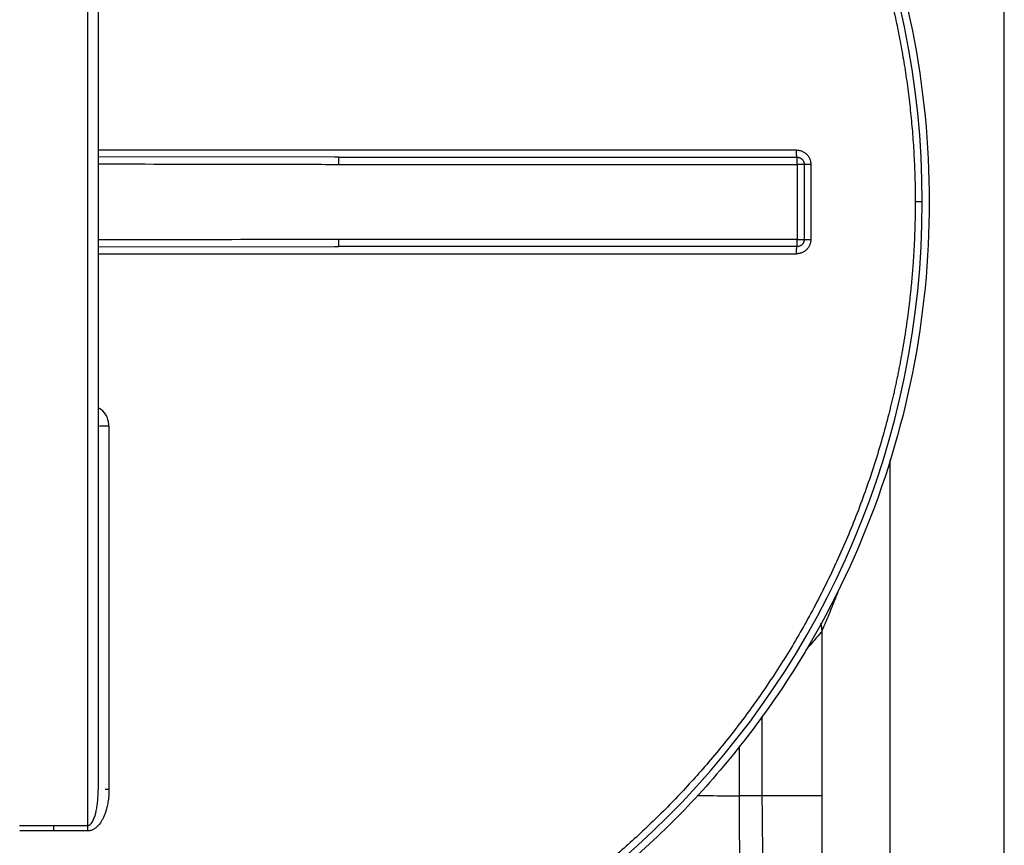
# Paper-space layout '830L' of a CAD drawing. Units: millimetres. Extents: x 14 to 193, y 16 to 290.
# Drawn here: x 79 to 92, y 206 to 217 of the extents above; entities that cross this region are included whole.
import ezdxf

# ---------------------------------------------------------------- set-up
doc = ezdxf.new("R2010")
doc.units = ezdxf.units.MM

psp = doc.layouts.new('830L')

# ---------------------------------------------------------------- linework, layer by layer
at = {"color": 7, "linetype": 'Continuous', "lineweight": 25}
for p, q in [((92.38049, 203.67291), (92.38049, 225.97291)), ((79.55549, 223.53951), (79.55549, 206.10631)), ((83.071, 215.44624), (83.00866, 215.44791)), ((83.071, 215.44791), (83.02465, 215.44795)), ((83.071, 215.44437), (83.071, 215.44791)), ((83.071, 215.44791), (89.48049, 215.44791)), ((83.071, 215.34791), (89.48049, 215.34791)), ((89.48049, 215.34791), (89.48049, 214.29791)), ((89.58049, 215.34791), (89.58049, 214.29791)), ((83.00866, 214.19791), (83.071, 214.19958)), ((83.02465, 214.19787), (83.071, 214.19791)), ((89.48049, 214.29791), (83.071, 214.29791)), ((83.071, 214.19791), (83.071, 214.20145)), ((89.48049, 214.19791), (83.071, 214.19791)), ((89.83049, 203.67291), (89.83049, 208.82289)), ((79.70278, 206.54369), (79.70549, 206.60677)), ((79.71048, 206.60821), (79.70549, 206.60677)), ((89.83049, 206.52291), (88.99032, 206.52291)), ((78.60549, 206.10631), (79.0805, 206.10748)), ((79.0805, 206.10748), (79.55549, 206.10631))]:
    psp.add_line(p, q, dxfattribs=at)
at = {"color": 8, "linetype": 'Continuous', "lineweight": 25}
for p, q in [((83.02465, 215.44795), (79.70549, 215.4509)), ((79.70549, 214.19492), (83.02465, 214.19787)), ((90.78049, 211.21536), (90.78049, 203.67291)), ((88.99029, 207.63247), (88.99032, 206.52291)), ((88.67051, 207.20896), (88.67051, 206.52289))]:
    psp.add_line(p, q, dxfattribs=at)
at = {"color": 7, "linetype": 'Continuous', "lineweight": 25}
for start, end in [(0, 180), (180, 0)]:
    psp.add_arc((79.08049, 214.82291), 12.1518, start, end, dxfattribs=at)
for points, knots in [([(66.83052, 214.82291), (66.83052, 215.62467), (66.90948, 216.42641), (67.22231, 217.99911), (67.45617, 218.77004), (68.06981, 220.2515), (68.44958, 220.96199), (69.34044, 222.29527), (69.85152, 222.91802), (70.98538, 224.05188), (71.60813, 224.56296), (72.94141, 225.45383), (73.6519, 225.83359), (75.13336, 226.44723), (75.90429, 226.68109), (77.477, 226.99392), (78.27873, 227.07289), (79.08049, 227.07289)], [0, 0, 0, 0, 0.125, 0.125, 0.25, 0.25, 0.375, 0.375, 0.5, 0.5, 0.625, 0.625, 0.75, 0.75, 0.875, 0.875, 1, 1, 1, 1]), ([(79.08049, 227.07289), (79.88225, 227.07289), (80.68399, 226.99392), (82.2567, 226.68109), (83.02763, 226.44723), (84.50909, 225.83359), (85.21958, 225.45383), (86.55286, 224.56296), (87.17561, 224.05188), (88.30947, 222.91802), (88.82054, 222.29527), (89.71141, 220.96199), (90.09118, 220.2515), (90.70482, 218.77004), (90.93868, 217.99911), (91.25151, 216.42641), (91.33047, 215.62467), (91.33047, 214.82291)], [0, 0, 0, 0, 0.125, 0.125, 0.25, 0.25, 0.375, 0.375, 0.5, 0.5, 0.625, 0.625, 0.75, 0.75, 0.875, 0.875, 1, 1, 1, 1]), ([(67.0269, 214.82291), (67.02695, 214.84885), (67.02705, 214.90077), (67.02783, 214.97867), (67.02909, 215.05664), (67.03086, 215.13466), (67.03313, 215.21274), (67.03591, 215.29087), (67.0392, 215.36905), (67.043, 215.44726), (67.04732, 215.52551), (67.05214, 215.60379), (67.05748, 215.68208), (67.06334, 215.7604), (67.06971, 215.83873), (67.07659, 215.91706), (67.08399, 215.9954), (67.0919, 216.07373), (67.10033, 216.15206), (67.10928, 216.23037), (67.11874, 216.30866), (67.12872, 216.38692), (67.13922, 216.46515), (67.15024, 216.54334), (67.16177, 216.6215), (67.17382, 216.6996), (67.18638, 216.77765), (67.19946, 216.85565), (67.21306, 216.93358), (67.22717, 217.01144), (67.2418, 217.08922), (67.25694, 217.16693), (67.27259, 217.24455), (67.28876, 217.32207), (67.30543, 217.39951), (67.32262, 217.47683), (67.34032, 217.55406), (67.35852, 217.63116), (67.37724, 217.70815), (67.39645, 217.78502), (67.41618, 217.86175), (67.4364, 217.93836), (67.45713, 218.01482), (67.47836, 218.09113), (67.50008, 218.1673), (67.52231, 218.24331), (67.54502, 218.31916), (67.56823, 218.39484), (67.59193, 218.47036), (67.61612, 218.54569), (67.6408, 218.62085), (67.66596, 218.69581), (67.69161, 218.77059), (67.71773, 218.84517), (67.74434, 218.91954), (67.77141, 218.99372), (67.79897, 219.06767), (67.82699, 219.14142), (67.85548, 219.21494), (67.88443, 219.28823), (67.91385, 219.36129), (67.94372, 219.43412), (67.97406, 219.50671), (68.00484, 219.57905), (68.03608, 219.65115), (68.06777, 219.72299), (68.09989, 219.79457), (68.13246, 219.86588), (68.16547, 219.93693), (68.19891, 220.00771), (68.23279, 220.07822), (68.26709, 220.14844), (68.30181, 220.21838), (68.33696, 220.28803), (68.37252, 220.35738), (68.4085, 220.42644), (68.60373, 220.79536), (68.98772, 221.44262), (69.62005, 222.31763), (70.3134, 223.11702), (71.05492, 223.83541), (71.91641, 224.53938), (72.91107, 225.2048), (73.93596, 225.74163), (74.87152, 226.12911), (75.56456, 226.35869), (76.1224, 226.51055), (76.54102, 226.60854), (76.95845, 226.69075), (77.24949, 226.73753), (77.41606, 226.76106), (77.46162, 226.76733), (77.51521, 226.77448), (77.5768, 226.7824), (77.64637, 226.79096), (77.72388, 226.80001), (77.80928, 226.80939), (77.90253, 226.81894), (78.00358, 226.82845), (78.11236, 226.83774), (78.2288, 226.84658), (78.35281, 226.85474), (78.4843, 226.862), (78.62317, 226.86811), (78.76929, 226.87277), (78.92254, 226.87589), (79.02707, 226.87629), (79.08049, 226.8765)], [0, 0, 0, 0, 0.004111521, 0.008226916, 0.012346088, 0.016468938, 0.020595364, 0.024725268, 0.028858547, 0.032995101, 0.037134827, 0.041277623, 0.045423386, 0.049572011, 0.053723396, 0.057877435, 0.062034024, 0.066193057, 0.070354428, 0.074518031, 0.07868376, 0.082851508, 0.087021166, 0.091192628, 0.095365785, 0.099540529, 0.103716752, 0.107894344, 0.112073196, 0.116253198, 0.120434242, 0.124616216, 0.128799011, 0.132982517, 0.137166623, 0.141351217, 0.14553619, 0.14972143, 0.153906826, 0.158092268, 0.162277643, 0.16646284, 0.170647749, 0.174832256, 0.179016252, 0.183199625, 0.187382262, 0.191564054, 0.195744888, 0.199924653, 0.204103237, 0.208280531, 0.212456422, 0.216630801, 0.220803555, 0.224974575, 0.22914375, 0.23331097, 0.237476125, 0.241639106, 0.245799802, 0.249958104, 0.254113904, 0.258267092, 0.26241756, 0.266565201, 0.270709906, 0.274851568, 0.27899008, 0.283125335, 0.287257227, 0.29138565, 0.295510498, 0.299631667, 0.303749051, 0.307862547, 0.311972052, 0.369896282, 0.426937065, 0.482839826, 0.537376887, 0.590351304, 0.658957606, 0.726649877, 0.773343946, 0.819303554, 0.842238769, 0.864948654, 0.887422292, 0.909649579, 0.911651599, 0.914081778, 0.916938448, 0.920219631, 0.923923034, 0.928046041, 0.932585712, 0.937538764, 0.942901574, 0.948670164, 0.954840195, 0.961406958, 0.968365363, 0.975709938, 0.983434815, 0.991533727, 1, 1, 1, 1]), ([(79.08049, 226.8765), (79.10642, 226.87645), (79.1583, 226.87635), (79.23619, 226.87557), (79.31418, 226.87432), (79.39228, 226.87255), (79.47049, 226.87027), (79.54879, 226.86748), (79.62718, 226.86418), (79.70566, 226.86036), (79.78422, 226.85602), (79.86286, 226.85117), (79.94157, 226.84579), (80.02034, 226.83989), (80.09918, 226.83346), (80.17807, 226.82651), (80.25702, 226.81903), (80.33601, 226.81102), (80.41504, 226.80248), (80.4941, 226.79341), (80.5732, 226.7838), (80.65232, 226.77366), (80.73145, 226.76299), (80.8106, 226.75177), (80.88976, 226.74003), (80.96892, 226.72774), (81.04808, 226.71491), (81.12723, 226.70155), (81.20637, 226.68764), (81.28548, 226.67319), (81.36457, 226.6582), (81.44363, 226.64267), (81.52265, 226.6266), (81.60163, 226.60998), (81.68056, 226.59282), (81.75944, 226.57512), (81.83826, 226.55687), (81.91701, 226.53809), (81.99569, 226.51875), (82.07429, 226.49888), (82.15282, 226.47847), (82.23125, 226.45751), (82.30959, 226.43601), (82.38784, 226.41397), (82.46597, 226.39139), (82.544, 226.36827), (82.62191, 226.34461), (82.69969, 226.32041), (82.77735, 226.29568), (82.85488, 226.27041), (82.93226, 226.2446), (83.0095, 226.21826), (83.08659, 226.19139), (83.16353, 226.16399), (83.2403, 226.13605), (83.3169, 226.10759), (83.39333, 226.0786), (83.46958, 226.04909), (83.54565, 226.01905), (83.62153, 225.98849), (83.69721, 225.95741), (83.77269, 225.92581), (83.84797, 225.8937), (83.92303, 225.86107), (83.99787, 225.82793), (84.0725, 225.79429), (84.14689, 225.76013), (84.22105, 225.72547), (84.29498, 225.69031), (84.36865, 225.65465), (84.44208, 225.61849), (84.51526, 225.58184), (84.58818, 225.54469), (84.66083, 225.50706), (84.73321, 225.46894), (84.80532, 225.43034), (84.87715, 225.39126), (84.94869, 225.3517), (85.01994, 225.31167), (85.0909, 225.27117), (85.16156, 225.2302), (85.23192, 225.18877), (85.30197, 225.14688), (85.37171, 225.10454), (85.44113, 225.06174), (85.51022, 225.01849), (85.57899, 224.97479), (85.64743, 224.93066), (85.71553, 224.88608), (85.7833, 224.84107), (85.85072, 224.79563), (85.91779, 224.74977), (85.98451, 224.70348), (86.05087, 224.65678), (86.11688, 224.60966), (86.18251, 224.56213), (86.24779, 224.5142), (86.45951, 224.35651), (86.81068, 224.07851), (87.28493, 223.66087), (87.73734, 223.21824), (88.11011, 222.8131), (88.41195, 222.45588), (88.6509, 222.15409), (88.8815, 221.84285), (89.14831, 221.45741), (89.43111, 221.00949), (89.6737, 220.57927), (89.87593, 220.18905), (90.02301, 219.88221), (90.20676, 219.4668), (90.35632, 219.09156), (90.49615, 218.69652), (90.5935, 218.39682), (90.68298, 218.09465), (90.75004, 217.84436), (90.79886, 217.64711), (90.83254, 217.50352), (90.86454, 217.35915), (90.89485, 217.21404), (90.92343, 217.06822), (90.95027, 216.92172), (90.97534, 216.7746), (90.99864, 216.62689), (91.02014, 216.47862), (91.03983, 216.32984), (91.0577, 216.18058), (91.07372, 216.0309), (91.08789, 215.88082), (91.10019, 215.73039), (91.11063, 215.57966), (91.11917, 215.42867), (91.12584, 215.27745), (91.13057, 215.12605), (91.13353, 214.97452), (91.1339, 214.87345), (91.13408, 214.82291)], [0, 0, 0, 0, 0.00410753, 0.00822136, 0.01234142, 0.01646763, 0.02059991, 0.02473817, 0.02888233, 0.03303231, 0.03718803, 0.04134939, 0.04551633, 0.04968874, 0.05386654, 0.05804965, 0.06223797, 0.06643142, 0.0706299, 0.07483334, 0.07904162, 0.08325467, 0.08747239, 0.09169469, 0.09592147, 0.10015264, 0.10438811, 0.10862777, 0.11287154, 0.11711931, 0.12137099, 0.12562648, 0.12988568, 0.13414849, 0.13841481, 0.14268455, 0.1469576, 0.15123385, 0.15551322, 0.1597956, 0.16408088, 0.16836896, 0.17265973, 0.17695311, 0.18124897, 0.18554722, 0.18984775, 0.19415045, 0.19845523, 0.20276197, 0.20707056, 0.21138091, 0.2156929, 0.22000643, 0.22432139, 0.22863767, 0.23295517, 0.23727377, 0.24159338, 0.24591387, 0.25023514, 0.25455709, 0.25887961, 0.26320258, 0.26752589, 0.27184945, 0.27617313, 0.28049683, 0.28482045, 0.28914387, 0.29346697, 0.29778967, 0.30211184, 0.30643337, 0.31075416, 0.3150741, 0.31939307, 0.32371098, 0.32802771, 0.33234316, 0.33665721, 0.34096975, 0.34528069, 0.34958991, 0.35389731, 0.35820277, 0.36250619, 0.36680747, 0.3711065, 0.37540317, 0.37969738, 0.38398901, 0.38827798, 0.39256416, 0.39684746, 0.40112778, 0.40540501, 0.40967904, 0.44295897, 0.47633655, 0.50976619, 0.54320185, 0.56352832, 0.58385843, 0.60418523, 0.62489621, 0.65812514, 0.68808142, 0.70312603, 0.72776179, 0.7419825, 0.7750968, 0.79173332, 0.80837749, 0.82502255, 0.84166177, 0.8494303, 0.85722027, 0.86503075, 0.87286078, 0.88070939, 0.88857563, 0.89645852, 0.90435708, 0.91227032, 0.92019726, 0.9281369, 0.93608825, 0.9440503, 0.95202205, 0.9600025, 0.96799064, 0.97598547, 0.98398598, 0.99199115, 1, 1, 1, 1]), ([(79.70549, 223.03904), (79.70549, 222.46426), (79.70549, 221.85243), (79.70549, 220.88764), (79.70549, 220.55824), (79.70549, 219.88582), (79.70549, 219.54278), (79.70549, 218.84536), (79.70549, 218.49097), (79.70549, 217.77341), (79.70549, 217.41023), (79.70549, 216.67788), (79.70549, 216.30871), (79.70549, 215.56732), (79.70549, 215.19512), (79.70549, 214.4507), (79.70549, 214.07849), (79.70549, 213.33711), (79.70549, 212.96794), (79.70549, 212.23558), (79.70549, 211.87241), (79.70549, 211.15484), (79.70549, 210.80045), (79.70549, 210.10303), (79.70549, 209.76), (79.70549, 209.08757), (79.70549, 208.75818), (79.70549, 207.79338), (79.70549, 207.18156), (79.70549, 206.60677)], [0, 0, 0, 0, 0.125, 0.125, 0.1875, 0.1875, 0.25, 0.25, 0.3125, 0.3125, 0.375, 0.375, 0.4375, 0.4375, 0.5, 0.5, 0.5625, 0.5625, 0.625, 0.625, 0.6875, 0.6875, 0.75, 0.75, 0.8125, 0.8125, 0.875, 0.875, 1, 1, 1, 1]), ([(89.48049, 215.44791), (89.47968, 215.44791), (89.4788, 215.45004), (89.4771, 215.45974), (89.47628, 215.46732), (89.47493, 215.48673), (89.4744, 215.4985), (89.47372, 215.523), (89.47357, 215.53567), (89.47357, 215.54743)], [0, 0, 0, 0, 0.25, 0.25, 0.5, 0.5, 0.75, 0.75, 1, 1, 1, 1]), ([(89.47357, 215.54743), (89.47729, 215.54735), (89.48549, 215.54717), (89.49886, 215.54599), (89.51635, 215.5433), (89.53388, 215.53877), (89.55792, 215.52994), (89.58524, 215.51514), (89.61548, 215.48979), (89.64091, 215.45958), (89.65651, 215.4308), (89.66515, 215.40658), (89.66939, 215.38931), (89.67182, 215.37371), (89.67312, 215.36029), (89.67333, 215.35168), (89.67343, 215.34756)], [0, 0, 0, 0, 0.035684437, 0.078536777, 0.128553073, 0.205117044, 0.251461725, 0.373540782, 0.499969642, 0.626393382, 0.748497963, 0.810007482, 0.871453191, 0.917821496, 0.960662876, 1, 1, 1, 1]), ([(89.48049, 215.44791), (89.4828, 215.44786), (89.48741, 215.44777), (89.4943, 215.44703), (89.5011, 215.44585), (89.50776, 215.4442), (89.51423, 215.44213), (89.52047, 215.43965), (89.52643, 215.43681), (89.53209, 215.43365), (89.53741, 215.43021), (89.54237, 215.42654), (89.54697, 215.42269), (89.5527, 215.41729), (89.55938, 215.40976), (89.56648, 215.39949), (89.57249, 215.38788), (89.57701, 215.37518), (89.57994, 215.36173), (89.58031, 215.35252), (89.58049, 215.34791)], [0, 0, 0, 0, 0.04405579, 0.0881465, 0.13212408, 0.17584026, 0.21914913, 0.2619095, 0.30398719, 0.34525686, 0.38560361, 0.42492413, 0.4631274, 0.50013511, 0.57531834, 0.65494958, 0.73825314, 0.82427204, 0.91191081, 1, 1, 1, 1]), ([(89.48049, 215.34791), (89.48049, 215.34832), (89.48049, 215.34914), (89.48049, 215.35077), (89.48049, 215.35363), (89.48049, 215.35935), (89.48049, 215.37068), (89.48049, 215.38538), (89.4805, 215.40288), (89.48049, 215.41532), (89.4805, 215.42437), (89.4805, 215.43001), (89.4805, 215.43554), (89.4805, 215.44056), (89.4805, 215.44459), (89.48049, 215.44737), (89.48049, 215.44773), (89.48049, 215.44791)], [0, 0, 0, 0, 0.00781989, 0.01563978, 0.03127926, 0.06255587, 0.12509024, 0.25000834, 0.35407144, 0.49981083, 0.55041202, 0.60904199, 0.67530877, 0.74858025, 0.82794964, 0.91223163, 1, 1, 1, 1]), ([(89.58049, 215.34791), (89.58045, 215.34791), (89.58036, 215.34791), (89.57962, 215.34791), (89.57849, 215.34791), (89.57695, 215.34791), (89.57507, 215.34791), (89.57289, 215.34791), (89.57047, 215.34791), (89.56786, 215.34791), (89.56513, 215.34791), (89.56232, 215.34791), (89.55949, 215.34791), (89.55668, 215.34791), (89.55394, 215.34791), (89.54682, 215.34791), (89.53546, 215.34791), (89.51796, 215.34791), (89.50326, 215.34791), (89.49193, 215.34791), (89.48622, 215.34791), (89.48336, 215.34791), (89.48172, 215.34791), (89.4809, 215.34791), (89.48049, 215.34791)], [0, 0, 0, 0, 0.04424384, 0.08780786, 0.13049598, 0.17212245, 0.21251474, 0.25151584, 0.28898571, 0.32480213, 0.35886082, 0.39107493, 0.42137414, 0.44970326, 0.47602069, 0.50029664, 0.64602295, 0.75004538, 0.87493664, 0.93745758, 0.96872746, 0.98436358, 0.99218179, 1, 1, 1, 1]), ([(89.67343, 215.34756), (89.66195, 215.34756), (89.64982, 215.34757), (89.62675, 215.3476), (89.61588, 215.34763), (89.59809, 215.3477), (89.59121, 215.34774), (89.58243, 215.34782), (89.58049, 215.34786), (89.58049, 215.3479)], [0, 0, 0, 0, 0.25, 0.25, 0.5, 0.5, 0.75, 0.75, 1, 1, 1, 1]), ([(79.08049, 202.57293), (78.27873, 202.57293), (77.477, 202.6519), (75.90429, 202.96473), (75.13336, 203.19859), (73.6519, 203.81223), (72.94141, 204.19199), (71.60813, 205.08286), (70.98538, 205.59394), (69.85152, 206.7278), (69.34044, 207.35055), (68.44958, 208.68382), (68.06981, 209.39432), (67.45617, 210.87577), (67.22231, 211.6467), (66.90948, 213.21941), (66.83052, 214.02115), (66.83052, 214.82291)], [0, 0, 0, 0, 0.125, 0.125, 0.25, 0.25, 0.375, 0.375, 0.5, 0.5, 0.625, 0.625, 0.75, 0.75, 0.875, 0.875, 1, 1, 1, 1]), ([(79.08049, 202.76932), (79.05377, 202.76937), (79.00032, 202.76947), (78.92014, 202.7703), (78.83994, 202.77163), (78.75973, 202.7735), (78.67953, 202.7759), (78.59933, 202.77884), (78.51914, 202.78231), (78.43896, 202.78632), (78.35882, 202.79086), (78.2787, 202.79593), (78.19861, 202.80154), (78.11857, 202.80768), (78.03858, 202.81435), (77.95864, 202.82155), (77.87875, 202.82929), (77.79894, 202.83755), (77.7192, 202.84635), (77.63953, 202.85567), (77.55995, 202.86552), (77.38901, 202.88783), (77.1063, 202.92996), (76.69206, 203.00542), (76.21706, 203.11053), (75.55287, 203.28782), (74.73114, 203.56584), (73.75396, 203.99189), (72.78451, 204.52304), (71.98178, 205.06779), (71.3606, 205.55901), (70.97, 205.90187), (70.66437, 206.19198), (70.35982, 206.49701), (70.0646, 206.81754), (69.7799, 207.15311), (69.49903, 207.50353), (69.23058, 207.8689), (68.9757, 208.24848), (68.72759, 208.64215), (68.50833, 209.02612), (68.28635, 209.4542), (68.13974, 209.75975), (67.95508, 210.17693), (67.80512, 210.55297), (67.66484, 210.9493), (67.56749, 211.24901), (67.478, 211.55117), (67.41088, 211.80169), (67.36196, 211.99939), (67.32814, 212.14362), (67.29604, 212.28854), (67.26566, 212.43414), (67.23703, 212.58037), (67.21017, 212.72719), (67.18509, 212.87457), (67.16181, 213.02246), (67.14034, 213.17084), (67.12069, 213.31965), (67.10288, 213.46885), (67.08692, 213.61842), (67.07281, 213.7683), (67.06057, 213.91846), (67.0502, 214.06885), (67.0417, 214.21944), (67.03509, 214.37018), (67.03039, 214.52103), (67.02745, 214.67195), (67.02709, 214.77259), (67.0269, 214.82291)], [0, 0, 0, 0, 0.00423454, 0.00847028, 0.01270709, 0.01694482, 0.02118336, 0.02542257, 0.02966232, 0.03390246, 0.03814288, 0.04238344, 0.04662399, 0.05086442, 0.05510458, 0.05934434, 0.06358357, 0.06782213, 0.07205988, 0.0762967, 0.08053244, 0.08476698, 0.10361392, 0.12581969, 0.15147749, 0.18068387, 0.23472444, 0.2887644, 0.34941741, 0.40962945, 0.44224825, 0.47486716, 0.49194842, 0.50901769, 0.54316638, 0.56096299, 0.57874631, 0.61432499, 0.63276506, 0.65119058, 0.68805575, 0.70278526, 0.72760073, 0.74174385, 0.77507824, 0.79171645, 0.80836209, 0.82500842, 0.8416487, 0.84945649, 0.85728141, 0.86512255, 0.87297899, 0.88084981, 0.88873408, 0.89663087, 0.90453925, 0.91245828, 0.92038701, 0.92832451, 0.93626982, 0.944222, 0.9521801, 0.96014318, 0.96811027, 0.97608045, 0.98405276, 0.99202626, 1, 1, 1, 1]), ([(91.13408, 214.82291), (91.13404, 214.79801), (91.13395, 214.7482), (91.13323, 214.67346), (91.13208, 214.5987), (91.13045, 214.52391), (91.12836, 214.44911), (91.12581, 214.37429), (91.12279, 214.29945), (91.1193, 214.22462), (91.11535, 214.14978), (91.11093, 214.07494), (91.10604, 214.00012), (91.10069, 213.92531), (91.09487, 213.85051), (91.08858, 213.77574), (91.08183, 213.701), (91.07461, 213.6263), (91.06693, 213.55163), (91.05878, 213.477), (91.05016, 213.40242), (91.04108, 213.3279), (91.03154, 213.25343), (91.02153, 213.17903), (91.01106, 213.10469), (91.00013, 213.03042), (90.98874, 212.95623), (90.97689, 212.88213), (90.96457, 212.80811), (90.9518, 212.73418), (90.93858, 212.66034), (90.92489, 212.58661), (90.91075, 212.51299), (90.89616, 212.43947), (90.88112, 212.36607), (90.86562, 212.29278), (90.84968, 212.21963), (90.83329, 212.1466), (90.81645, 212.0737), (90.79917, 212.00095), (90.78145, 211.92833), (90.71061, 211.64574), (90.57052, 211.15627), (90.32876, 210.47065), (90.04566, 209.79986), (89.7269, 209.1561), (89.37567, 208.54112), (89.06051, 208.05674), (88.79493, 207.68452), (88.52399, 207.32636), (88.24093, 206.98317), (87.94716, 206.65552), (87.65091, 206.34241), (87.27191, 205.97289), (86.87776, 205.62692), (86.55809, 205.36741), (86.23983, 205.12229), (85.8369, 204.83514), (85.42891, 204.57343), (85.10061, 204.3791), (84.77677, 204.19737), (84.37325, 203.989), (83.88569, 203.76435), (83.48396, 203.60012), (83.16421, 203.48128), (82.96557, 203.41204), (82.72976, 203.33404), (82.42692, 203.24076), (82.01813, 203.12984), (81.57567, 203.0275), (81.12968, 202.9419), (80.82887, 202.89582), (80.6728, 202.87495), (80.65907, 202.87313), (80.63634, 202.87014), (80.60464, 202.86605), (80.56397, 202.86093), (80.51435, 202.85486), (80.45581, 202.84798), (80.38838, 202.84041), (80.31211, 202.83231), (80.22703, 202.82386), (80.13321, 202.81524), (80.03071, 202.80667), (79.91959, 202.79837), (79.79996, 202.7906), (79.67191, 202.78359), (79.53554, 202.77763), (79.39099, 202.77303), (79.2384, 202.76992), (79.134, 202.76952), (79.08049, 202.76932)], [0, 0, 0, 0, 0.00394558, 0.00789312, 0.01184252, 0.01579368, 0.0197465, 0.02370088, 0.02765671, 0.03161391, 0.03557235, 0.03953196, 0.04349261, 0.04745421, 0.05141666, 0.05537986, 0.0593437, 0.06330807, 0.06727288, 0.07123802, 0.0752034, 0.07916889, 0.08313441, 0.08709984, 0.09106509, 0.09503004, 0.0989946, 0.10295866, 0.10692211, 0.11088486, 0.11484679, 0.1188078, 0.12276779, 0.12672666, 0.13068429, 0.13464059, 0.13859545, 0.14254876, 0.14650043, 0.15045035, 0.1543984, 0.1583445, 0.19661433, 0.23501725, 0.2734766, 0.31191487, 0.34877632, 0.3856382, 0.4034292, 0.42122367, 0.45679346, 0.47387837, 0.4909484, 0.52508944, 0.55771139, 0.57401487, 0.5903268, 0.6213598, 0.65238507, 0.66710118, 0.68180784, 0.71122215, 0.73903752, 0.76684697, 0.77996775, 0.79308861, 0.8001786, 0.81932442, 0.84329192, 0.86728089, 0.8912698, 0.91523717, 0.91548931, 0.91622108, 0.91743192, 0.91912091, 0.92128674, 0.92392772, 0.92704179, 0.9306265, 0.93467899, 0.939196, 0.94417385, 0.94960843, 0.95549521, 0.9618292, 0.96860494, 0.97581653, 0.98345757, 0.99152119, 1, 1, 1, 1]), ([(91.33047, 214.82291), (91.33047, 214.02115), (91.25151, 213.21941), (90.93868, 211.6467), (90.70482, 210.87577), (90.09118, 209.39432), (89.71141, 208.68382), (88.82054, 207.35055), (88.30947, 206.7278), (87.17561, 205.59394), (86.55286, 205.08286), (85.21958, 204.19199), (84.50909, 203.81223), (83.02763, 203.19859), (82.2567, 202.96473), (80.68399, 202.6519), (79.88225, 202.57293), (79.08049, 202.57293)], [0, 0, 0, 0, 0.125, 0.125, 0.25, 0.25, 0.375, 0.375, 0.5, 0.5, 0.625, 0.625, 0.75, 0.75, 0.875, 0.875, 1, 1, 1, 1]), ([(91.2323, 214.82291), (91.21996, 214.82291), (91.20466, 214.82291), (91.17076, 214.82291), (91.15224, 214.82291), (91.13408, 214.82291)], [0, 0, 0, 0, 0.5, 0.5, 1, 1, 1, 1]), ([(89.67343, 214.29826), (89.67338, 214.29543), (89.67326, 214.28943), (89.67262, 214.27989), (89.67143, 214.26932), (89.66915, 214.25561), (89.6651, 214.23929), (89.65653, 214.21503), (89.64087, 214.18627), (89.6155, 214.15604), (89.5853, 214.1307), (89.55805, 214.11594), (89.53401, 214.10708), (89.51633, 214.10251), (89.49862, 214.0998), (89.48523, 214.09864), (89.47716, 214.09847), (89.47357, 214.09839)], [0, 0, 0, 0, 0.02695652, 0.05734791, 0.09118148, 0.12846515, 0.18989956, 0.25136614, 0.37360381, 0.5000047, 0.62617828, 0.74823154, 0.79390879, 0.87126673, 0.92265219, 0.96556157, 1, 1, 1, 1]), ([(89.47357, 214.09839), (89.47357, 214.11015), (89.47372, 214.12282), (89.4744, 214.14732), (89.47493, 214.15908), (89.47628, 214.1785), (89.4771, 214.18608), (89.4788, 214.19577), (89.47968, 214.19791), (89.48049, 214.19791)], [0, 0, 0, 0, 0.25, 0.25, 0.5, 0.5, 0.75, 0.75, 1, 1, 1, 1]), ([(89.58049, 214.29791), (89.58045, 214.2956), (89.58036, 214.29099), (89.57961, 214.28411), (89.57843, 214.27731), (89.57679, 214.27064), (89.57471, 214.26417), (89.57224, 214.25793), (89.5694, 214.25197), (89.56624, 214.24631), (89.5628, 214.241), (89.55913, 214.23603), (89.55528, 214.23143), (89.54987, 214.22571), (89.54235, 214.21902), (89.53207, 214.21192), (89.52046, 214.20592), (89.50776, 214.2014), (89.49431, 214.19846), (89.48511, 214.19809), (89.48049, 214.19791)], [0, 0, 0, 0, 0.04405576, 0.08814645, 0.13212401, 0.17584018, 0.21914903, 0.2619094, 0.30398709, 0.34525677, 0.38560353, 0.42492407, 0.46312737, 0.50013511, 0.57531835, 0.65494959, 0.73825315, 0.82427205, 0.91191081, 1, 1, 1, 1]), ([(89.48049, 214.19791), (89.48049, 214.19796), (89.48049, 214.19805), (89.4805, 214.19878), (89.4805, 214.19992), (89.4805, 214.20145), (89.4805, 214.20334), (89.4805, 214.20552), (89.4805, 214.20794), (89.4805, 214.21054), (89.4805, 214.21327), (89.4805, 214.21608), (89.4805, 214.21891), (89.4805, 214.22172), (89.48049, 214.22446), (89.48049, 214.23159), (89.4805, 214.24294), (89.48049, 214.26044), (89.48049, 214.27514), (89.48049, 214.28647), (89.48049, 214.29218), (89.48049, 214.29505), (89.48049, 214.29668), (89.48049, 214.2975), (89.48049, 214.29791)], [0, 0, 0, 0, 0.04424384, 0.087807865, 0.130495989, 0.172122458, 0.212514756, 0.251515852, 0.288985721, 0.324802144, 0.358860829, 0.391074944, 0.42137415, 0.449703271, 0.476020697, 0.500296639, 0.646022961, 0.750045381, 0.874936637, 0.937457576, 0.968727462, 0.984363584, 0.992181791, 1, 1, 1, 1]), ([(89.48049, 214.29791), (89.4809, 214.29791), (89.48172, 214.29791), (89.48336, 214.29791), (89.48622, 214.29791), (89.49193, 214.29791), (89.50326, 214.29791), (89.51796, 214.29791), (89.53547, 214.29791), (89.5479, 214.29791), (89.55696, 214.29791), (89.56259, 214.29791), (89.56813, 214.2979), (89.57315, 214.2979), (89.57718, 214.29791), (89.57995, 214.29791), (89.58031, 214.29791), (89.58049, 214.29791)], [0, 0, 0, 0, 0.00781989, 0.015639778, 0.03127926, 0.062555867, 0.125090244, 0.250008345, 0.354071488, 0.499810827, 0.55041204, 0.609042019, 0.675308799, 0.748580282, 0.827949667, 0.912231644, 1, 1, 1, 1]), ([(89.58049, 214.29791), (89.58049, 214.29795), (89.58243, 214.29799), (89.59121, 214.29807), (89.59809, 214.29811), (89.61588, 214.29818), (89.62675, 214.29821), (89.64982, 214.29825), (89.66195, 214.29826), (89.67343, 214.29826)], [0, 0, 0, 0, 0.25, 0.25, 0.5, 0.5, 0.75, 0.75, 1, 1, 1, 1]), ([(89.83049, 208.82289), (89.82987, 208.85665), (89.82919, 208.89294), (89.81228, 208.9237), (89.81111, 208.92584)], [0, 0, 0, 0, 0.93062719, 1, 1, 1, 1]), ([(79.85472, 206.61498), (79.8547, 206.60828), (79.85466, 206.59407), (79.85413, 206.57156), (79.85307, 206.54666), (79.85098, 206.51429), (79.84718, 206.47531), (79.83972, 206.4219), (79.82533, 206.3509), (79.80618, 206.28801), (79.78774, 206.24165), (79.77506, 206.21259), (79.7517, 206.16684), (79.71772, 206.11729), (79.68032, 206.0803), (79.65477, 206.0613), (79.63519, 206.04965), (79.61573, 206.04081), (79.59765, 206.03502), (79.58189, 206.03169), (79.56822, 206.0299), (79.55932, 206.02961), (79.55502, 206.02947)], [0, 0, 0, 0, 0.02816103, 0.05968599, 0.09457618, 0.13282575, 0.19591944, 0.25904, 0.35924863, 0.49995495, 0.53427879, 0.56876521, 0.63305007, 0.74983031, 0.81910971, 0.85277126, 0.88324297, 0.9145025, 0.94223245, 0.96268924, 0.98196219, 1, 1, 1, 1]), ([(88.99032, 206.52291), (88.93809, 206.52291), (88.8824, 206.5229), (88.80009, 206.5229), (88.77289, 206.5229), (88.72016, 206.52289), (88.69464, 206.52289), (88.67051, 206.52289)], [0, 0, 0, 0, 0.5, 0.5, 0.75, 0.75, 1, 1, 1, 1]), ([(88.67051, 206.52289), (88.67053, 206.50199), (88.67056, 206.45944), (88.67069, 206.39447), (88.67089, 206.3272), (88.67117, 206.25763), (88.67152, 206.18579), (88.67196, 206.11166), (88.67304, 205.95706), (88.67523, 205.72643), (88.67956, 205.39727), (88.68592, 205.04247), (88.69466, 204.68249), (88.70415, 204.34475), (88.7136, 204.03852), (88.72669, 203.66221), (88.74484, 203.19883), (88.76598, 202.70877), (88.78317, 202.32892), (88.79756, 202.0291), (88.81138, 201.75114), (88.82795, 201.429), (88.8449, 201.10661), (88.86258, 200.77433), (88.87728, 200.5059), (88.8891, 200.29706), (88.9009, 200.09149), (88.91654, 199.83045), (88.9319, 199.57951), (88.94392, 199.38898), (88.9507, 199.28581), (88.95535, 199.21751), (88.95814, 199.17709), (88.96099, 199.13663), (88.96388, 199.09628), (88.9668, 199.05603), (88.96874, 199.03002), (88.96972, 199.01684)], [0, 0, 0, 0, 0.00644983, 0.01313694, 0.02006133, 0.02722303, 0.03462208, 0.04225857, 0.05013259, 0.08243209, 0.11367782, 0.15247715, 0.19341239, 0.22732833, 0.26029217, 0.29230701, 0.35045101, 0.41498027, 0.46148561, 0.48650125, 0.52530255, 0.5664036, 0.6124845, 0.65692145, 0.70905498, 0.73478843, 0.75734815, 0.81151704, 0.87319402, 0.90535259, 0.93571914, 0.94565361, 0.95589971, 0.96645741, 0.97732669, 0.98850755, 1, 1, 1, 1]), ([(88.99032, 206.52291), (88.99035, 206.50166), (88.99039, 206.45862), (88.99064, 206.39322), (88.99102, 206.32618), (88.99154, 206.25749), (88.9922, 206.18717), (88.993, 206.11522), (88.99494, 205.96398), (88.99878, 205.73669), (89.00501, 205.47437), (89.01154, 205.25569), (89.01792, 205.07294), (89.02562, 204.88205), (89.03866, 204.59436), (89.05781, 204.22037), (89.08622, 203.7417), (89.11357, 203.34402), (89.13954, 202.98528), (89.16855, 202.59389), (89.20061, 202.18013), (89.23383, 201.77537), (89.27069, 201.33515), (89.30722, 200.89533), (89.33876, 200.51582), (89.35728, 200.29886), (89.37637, 200.07773), (89.39931, 199.80652), (89.42158, 199.54531), (89.439, 199.34612), (89.44855, 199.23782), (89.45495, 199.16565), (89.45874, 199.12323), (89.46258, 199.08054), (89.46647, 199.03774), (89.47042, 198.99483), (89.47304, 198.96701), (89.47436, 198.95289)], [0, 0, 0, 0, 0.00657335, 0.01331763, 0.02023289, 0.02731917, 0.0345765, 0.04200491, 0.04960439, 0.08144055, 0.11253429, 0.13131818, 0.14985261, 0.16991482, 0.19151635, 0.24105881, 0.28966269, 0.34748841, 0.37358036, 0.41183346, 0.48317436, 0.52194279, 0.56309144, 0.65320402, 0.70245092, 0.73202251, 0.7547866, 0.80983568, 0.87182802, 0.90396652, 0.93495641, 0.94490209, 0.95520528, 0.96586632, 0.97688552, 0.98826327, 1, 1, 1, 1]), ([(79.08049, 206.10748), (79.08049, 206.09635), (79.08049, 206.08395), (79.08049, 206.05786), (79.08049, 206.04418), (79.08049, 206.03066)], [0, 0, 0, 0, 0.5, 0.5, 1, 1, 1, 1]), ([(79.55549, 206.10631), (79.55541, 206.09518), (79.55533, 206.08277), (79.55517, 206.05667), (79.55509, 206.04299), (79.55502, 206.02947)], [0, 0, 0, 0, 0.5, 0.5, 1, 1, 1, 1])]:
    psp.add_open_spline(points, degree=3, knots=knots, dxfattribs=at)
at = {"color": 8, "linetype": 'Continuous', "lineweight": 25}
for points, knots in [([(89.47356, 215.54743), (88.60856, 215.54743), (86.87856, 215.54743), (84.28037, 215.54743), (81.88915, 215.54743), (80.36393, 215.54743), (79.70549, 215.54743)], [0, 0, 0, 0, 0.265983212, 0.531966339, 0.797949667, 1, 1, 1, 1]), ([(83.071, 215.34791), (83.071, 215.36104), (83.071, 215.38729), (83.071, 215.42), (83.071, 215.44064), (83.071, 215.4434), (83.071, 215.44437)], [0, 0, 0, 0, 0.28291196, 0.5658284, 0.84872593, 1, 1, 1, 1]), ([(79.70549, 215.3539), (80.40218, 215.35286), (81.18213, 215.35169), (81.97143, 215.3495), (82.37358, 215.34849), (82.70881, 215.34823), (83.0406, 215.34796), (83.06359, 215.34796), (83.07024, 215.34791), (83.071, 215.34791)], [0, 0, 0, 0, 0.62102362, 0.69524742, 0.70357312, 0.97950192, 0.99406963, 0.99932699, 1, 1, 1, 1]), ([(83.071, 214.29791), (82.40592, 214.29649), (81.28408, 214.2941), (80.16225, 214.29242), (79.70549, 214.29174)], [0, 0, 0, 0, 0.59285348, 1, 1, 1, 1]), ([(83.071, 214.20145), (83.071, 214.20241), (83.071, 214.20518), (83.071, 214.22582), (83.071, 214.25853), (83.071, 214.28478), (83.071, 214.29791)], [0, 0, 0, 0, 0.15127401, 0.43417141, 0.71708773, 1, 1, 1, 1]), ([(79.70549, 214.09839), (80.36393, 214.09839), (81.88915, 214.09839), (84.28037, 214.09839), (86.87856, 214.09839), (88.60856, 214.09839), (89.47356, 214.09839)], [0, 0, 0, 0, 0.202050333, 0.468033661, 0.734016788, 1, 1, 1, 1]), ([(79.85472, 211.68753), (79.85041, 211.72708), (79.84184, 211.80577), (79.78231, 211.89777), (79.7271, 211.93122), (79.70549, 211.94431)], [0, 0, 0, 0, 0.38084288, 0.75771192, 1, 1, 1, 1]), ([(79.85472, 211.68753), (79.8401, 211.68753), (79.82521, 211.68748), (79.79683, 211.68729), (79.78337, 211.68716), (79.76542, 211.6869), (79.75986, 211.68681), (79.74929, 211.68661), (79.74427, 211.6865), (79.73033, 211.68615), (79.72256, 211.68588), (79.71688, 211.68559)], [0, 0, 0, 0, 0.25, 0.25, 0.5, 0.5, 0.625, 0.625, 0.75, 0.75, 1, 1, 1, 1]), ([(89.83049, 208.82289), (89.83067, 208.82331), (89.83102, 208.82415), (89.83384, 208.8306), (89.83908, 208.84255), (89.84813, 208.86337), (89.86207, 208.89577), (89.8848, 208.9489), (89.92017, 209.03269), (89.97122, 209.15699), (90.02391, 209.28831), (90.05937, 209.38151), (90.07402, 209.42001)], [0, 0, 0, 0, 0.04343009, 0.08712661, 0.13149891, 0.19959924, 0.27174565, 0.34893346, 0.49647867, 0.66425785, 0.86132941, 1, 1, 1, 1]), ([(89.83049, 208.82291), (89.82774, 208.81962), (89.82368, 208.81477), (89.80014, 208.78686), (89.77091, 208.75237), (89.71961, 208.69256), (89.66047, 208.62417), (89.61686, 208.57547), (89.60467, 208.56185)], [0, 0, 0, 0, 0.22998795, 0.338903586, 0.452138292, 0.668201931, 0.907233768, 1, 1, 1, 1]), ([(79.55549, 206.10631), (79.55959, 206.10659), (79.56793, 206.10716), (79.58435, 206.11384), (79.61127, 206.13585), (79.65048, 206.2028), (79.68137, 206.31487), (79.69981, 206.43749), (79.70198, 206.51501), (79.70278, 206.54369)], [0, 0, 0, 0, 0.0242341, 0.04938475, 0.10436247, 0.23138826, 0.51851524, 0.82182158, 1, 1, 1, 1]), ([(88.08169, 206.52298), (88.11548, 206.52297), (88.3163, 206.52294), (88.50968, 206.52291), (88.67051, 206.52289)], [0, 0, 0, 0, 0.16828313, 1, 1, 1, 1])]:
    psp.add_open_spline(points, degree=3, knots=knots, dxfattribs=at)
at = {"color": 7, "linetype": 'Continuous', "lineweight": 25}
for points in [[(89.67343, 215.34756), (89.67343, 214.99779), (89.67343, 214.64802), (89.67343, 214.29826)], [(79.85472, 211.68753), (79.85472, 209.99584), (79.85472, 208.30451), (79.85472, 206.61498)], [(79.08049, 206.03066), (78.92232, 206.03066), (78.76414, 206.03026), (78.60597, 206.02948)], [(79.55502, 206.02947), (79.39685, 206.03026), (79.23867, 206.03066), (79.08049, 206.03066)]]:
    psp.add_open_spline(points, degree=3, dxfattribs=at)
at = {"color": 8, "linetype": 'Continuous', "lineweight": 25}
psp.add_open_spline([(79.79972, 206.61439), (79.81809, 206.6148), (79.83709, 206.61498), (79.85472, 206.61498)], degree=3, dxfattribs=at)

doc.saveas('drawing.dxf')
